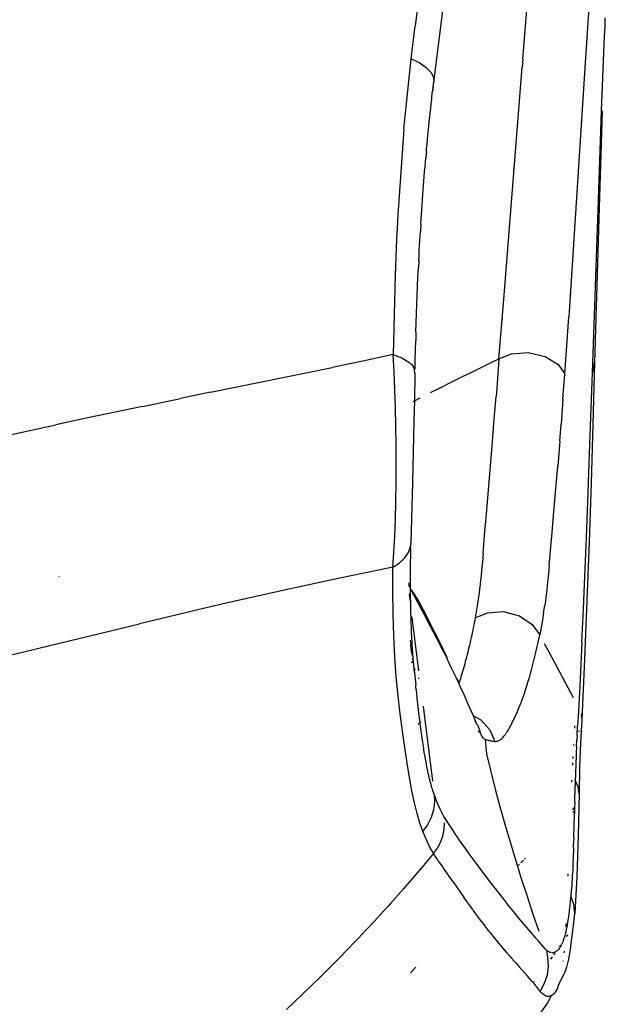
# Model space of a CAD drawing. Units: millimetres. Extents: x 2301 to 7584, y 373 to 4184.
# Drawn here: x 4920 to 4963, y 3183 to 3256 of the extents above; entities that cross this region are included whole.
import ezdxf

# ---------------------------------------------------------------- set-up
doc = ezdxf.new("R2010")
doc.units = ezdxf.units.MM

msp = doc.modelspace()

# ---------------------------------------------------------------- linework, layer by layer
for p, q in [((4949.7, 3260.875), (4949.014, 3255.247)), ((4950.397, 3251.064), (4951.323, 3258.456)), ((4957.011, 3252.762), (4957.496, 3258.637)), ((4962.084, 3258.806), (4961.658, 3252.512)), ((4963.139, 3255.17), (4963.153, 3255.856)), ((4948.722, 3252.791), (4949.014, 3255.247)), ((4963.096, 3254.448), (4963.139, 3255.17)), ((4962.88, 3248.943), (4963.096, 3254.448)), ((4948.18, 3247.572), (4948.722, 3252.791)), ((4948.722, 3252.791), (4949.311, 3252.519)), ((4949.311, 3252.519), (4949.813, 3252.184)), ((4957.011, 3252.762), (4956.963, 3252.17)), ((4961.658, 3252.512), (4960.434, 3233.615)), ((4949.813, 3252.184), (4950.175, 3251.812)), ((4950.175, 3251.812), (4950.37, 3251.429)), ((4955.602, 3234.9), (4956.963, 3252.17)), ((4950.359, 3250.752), (4950.397, 3251.064)), ((4950.37, 3251.429), (4950.397, 3251.064)), ((4950.275, 3250.29), (4950.289, 3250.378)), ((4950.282, 3250.111), (4950.275, 3250.29)), ((4950.289, 3250.378), (4950.32, 3250.435)), ((4950.295, 3250.416), (4950.289, 3250.378)), ((4950.359, 3250.752), (4950.295, 3250.416)), ((4950.32, 3250.435), (4950.359, 3250.752)), ((4950.167, 3249.104), (4950.205, 3249.446)), ((4950.205, 3249.446), (4950.243, 3249.781)), ((4950.243, 3250.084), (4950.282, 3250.111)), ((4950.243, 3249.781), (4950.243, 3250.084)), ((4950.1, 3248.493), (4950.129, 3248.757)), ((4950.129, 3248.757), (4950.167, 3249.104)), ((4962.609, 3241.56), (4962.88, 3248.943)), ((4962.922, 3248.855), (4962.72, 3242.555)), ((4962.88, 3248.943), (4962.922, 3248.855)), ((4950.028, 3247.802), (4950.06, 3248.109)), ((4950.06, 3248.109), (4950.1, 3248.493)), ((4948.18, 3247.572), (4947.761, 3241.896)), ((4949.929, 3246.815), (4950.004, 3247.567)), ((4950.004, 3247.567), (4950.028, 3247.802)), ((4949.896, 3246.464), (4949.929, 3246.815)), ((4949.845, 3245.918), (4949.802, 3245.437)), ((4949.845, 3245.918), (4949.862, 3246.103)), ((4949.862, 3246.103), (4949.896, 3246.464)), ((4949.744, 3244.766), (4949.774, 3245.116)), ((4949.774, 3245.116), (4949.802, 3245.437)), ((4949.684, 3244.051), (4949.714, 3244.412)), ((4949.714, 3244.412), (4949.744, 3244.766)), ((4949.631, 3243.378), (4949.657, 3243.714)), ((4949.657, 3243.714), (4949.684, 3244.051)), ((4949.577, 3242.657), (4949.609, 3243.084)), ((4949.609, 3243.084), (4949.631, 3243.378)), ((4949.525, 3241.929), (4949.55, 3242.286)), ((4949.55, 3242.286), (4949.577, 3242.657)), ((4962.72, 3242.555), (4962.351, 3230.228)), ((4947.761, 3241.896), (4947.727, 3241.286)), ((4949.479, 3241.254), (4949.501, 3241.585)), ((4949.501, 3241.585), (4949.525, 3241.929)), ((4962.193, 3229.489), (4962.609, 3241.56)), ((4947.693, 3240.664), (4947.631, 3239.389)), ((4947.727, 3241.286), (4947.693, 3240.664)), ((4949.429, 3240.485), (4949.458, 3240.936)), ((4949.458, 3240.936), (4949.479, 3241.254)), ((4949.377, 3239.614), (4949.398, 3239.973)), ((4949.429, 3240.485), (4949.398, 3239.973)), ((4947.631, 3239.389), (4947.521, 3236.706)), ((4949.337, 3238.92), (4949.356, 3239.263)), ((4949.356, 3239.263), (4949.377, 3239.614)), ((4949.302, 3238.258), (4949.319, 3238.585)), ((4949.319, 3238.585), (4949.337, 3238.92)), ((4949.277, 3237.782), (4949.252, 3237.271)), ((4949.277, 3237.782), (4949.302, 3238.258)), ((4949.235, 3236.918), (4949.252, 3237.271)), ((4947.521, 3236.706), (4947.372, 3230.808)), ((4949.19, 3235.89), (4949.219, 3236.571)), ((4949.219, 3236.571), (4949.235, 3236.918)), ((4949.163, 3235.228), (4949.19, 3235.89)), ((4949.137, 3234.552), (4949.163, 3235.228)), ((4955.245, 3230.5), (4955.602, 3234.9)), ((4949.112, 3233.857), (4949.137, 3234.552)), ((4949.09, 3233.174), (4949.112, 3233.857)), ((4960.286, 3231.45), (4960.434, 3233.615)), ((4949.069, 3232.501), (4949.09, 3233.174)), ((4949.069, 3232.501), (4949.05, 3231.821)), ((4949.016, 3230.445), (4949.032, 3231.131)), ((4949.032, 3231.131), (4949.05, 3231.821)), ((4960.142, 3229.391), (4960.286, 3231.45)), ((4947.372, 3230.808), (4945.117, 3230.329)), ((4947.441, 3229.532), (4947.372, 3230.808)), ((4947.372, 3230.808), (4948.009, 3230.575)), ((4948.009, 3230.575), (4948.611, 3230.205)), ((4949.001, 3229.764), (4949.016, 3230.445)), ((4954.553, 3230.164), (4955.245, 3230.5)), ((4955.245, 3230.5), (4955.161, 3229.379)), ((4955.245, 3230.5), (4956.183, 3230.863)), ((4956.183, 3230.863), (4957.422, 3230.955)), ((4957.422, 3230.955), (4958.687, 3230.668)), ((4958.687, 3230.668), (4959.643, 3230.08)), ((4933.802, 3228.013), (4942.835, 3229.856)), ((4945.117, 3230.329), (4942.835, 3229.856)), ((4948.639, 3230.18), (4948.67, 3230.152)), ((4948.67, 3230.152), (4948.736, 3230.086)), ((4948.736, 3230.086), (4948.871, 3229.915)), ((4948.871, 3229.915), (4948.973, 3229.692)), ((4948.973, 3229.692), (4949.001, 3229.764)), ((4948.995, 3229.425), (4948.973, 3229.692)), ((4953.171, 3229.488), (4953.861, 3229.826)), ((4953.861, 3229.826), (4954.553, 3230.164)), ((4959.643, 3230.08), (4960.142, 3229.391)), ((4962.193, 3229.489), (4962.289, 3229.693)), ((4962.351, 3230.228), (4962.221, 3225.647)), ((4962.289, 3229.693), (4962.351, 3230.228)), ((4947.498, 3228.212), (4947.441, 3229.532)), ((4948.995, 3229.425), (4948.953, 3227.373)), ((4951.701, 3228.761), (4952.481, 3229.148)), ((4952.481, 3229.148), (4953.171, 3229.488)), ((4955.161, 3229.379), (4955.053, 3227.98)), ((4960.005, 3227.506), (4960.142, 3229.391)), ((4962.008, 3224.143), (4962.193, 3229.489)), ((4947.543, 3226.858), (4947.498, 3228.212)), ((4950.147, 3227.981), (4950.923, 3228.372)), ((4950.923, 3228.372), (4951.701, 3228.761)), ((4928.742, 3226.96), (4931.551, 3227.547)), ((4933.802, 3228.013), (4931.551, 3227.547)), ((4948.953, 3227.373), (4949.374, 3227.588)), ((4954.896, 3226.015), (4955.031, 3227.7)), ((4955.053, 3227.98), (4955.031, 3227.7)), ((4960.005, 3227.506), (4959.864, 3225.629)), ((4928.742, 3226.96), (4924.668, 3226.096)), ((4947.576, 3225.477), (4947.543, 3226.858)), ((4948.852, 3227.321), (4948.953, 3227.373)), ((4948.953, 3227.373), (4948.919, 3225.895)), ((4924.668, 3226.096), (4922.3, 3225.589)), ((4954.732, 3224.023), (4954.896, 3226.015)), ((4918.637, 3224.799), (4922.3, 3225.589)), ((4947.595, 3224.08), (4947.576, 3225.477)), ((4948.919, 3225.895), (4948.802, 3221.308)), ((4959.767, 3224.383), (4959.864, 3225.629)), ((4962.221, 3225.647), (4962.089, 3221.264)), ((4947.6, 3222.675), (4947.595, 3224.08)), ((4954.306, 3218.949), (4954.732, 3224.023)), ((4959.767, 3224.383), (4959.618, 3222.52)), ((4961.852, 3219.873), (4962.008, 3224.143)), ((4947.592, 3221.266), (4947.6, 3222.675)), ((4959.359, 3219.433), (4959.618, 3222.49)), ((4959.618, 3222.49), (4959.618, 3222.52)), ((4947.571, 3219.894), (4947.592, 3221.266)), ((4948.802, 3221.308), (4948.697, 3216.776)), ((4962.089, 3221.264), (4961.947, 3216.898)), ((4947.538, 3218.57), (4947.571, 3219.894)), ((4959.198, 3217.587), (4959.359, 3219.433)), ((4961.748, 3217.183), (4961.852, 3219.873)), ((4954.202, 3217.68), (4954.306, 3218.949)), ((4947.491, 3217.307), (4947.538, 3218.57)), ((4947.433, 3216.117), (4947.491, 3217.307)), ((4954.07, 3216.037), (4954.202, 3217.68)), ((4958.983, 3215.124), (4959.198, 3217.587)), ((4948.506, 3216.095), (4948.666, 3216.538)), ((4948.666, 3216.538), (4948.693, 3216.566)), ((4948.689, 3216.353), (4948.666, 3216.538)), ((4948.693, 3216.566), (4948.697, 3216.776)), ((4961.631, 3214.339), (4961.748, 3217.183)), ((4961.947, 3216.898), (4961.79, 3212.54)), ((4947.362, 3215.01), (4947.433, 3216.117)), ((4948.223, 3215.678), (4948.506, 3216.095)), ((4948.678, 3215.711), (4948.681, 3215.923)), ((4948.681, 3215.923), (4948.685, 3216.139)), ((4948.685, 3216.139), (4948.689, 3216.353)), ((4954.07, 3216.037), (4954.042, 3215.703)), ((4947.362, 3215.01), (4947.833, 3215.311)), ((4947.833, 3215.311), (4948.223, 3215.678)), ((4948.669, 3214.831), (4948.671, 3215.087)), ((4948.671, 3215.087), (4948.673, 3215.294)), ((4948.673, 3215.294), (4948.675, 3215.502)), ((4948.675, 3215.502), (4948.678, 3215.711)), ((4953.982, 3215.037), (4953.95, 3214.706)), ((4954.013, 3215.369), (4953.982, 3215.037)), ((4954.042, 3215.703), (4954.013, 3215.369)), ((4958.983, 3215.124), (4958.927, 3214.513)), ((4922.549, 3214.306), (4922.521, 3214.271)), ((4945.336, 3214.589), (4943.295, 3214.161)), ((4947.362, 3215.01), (4945.336, 3214.589)), ((4947.357, 3213.246), (4947.362, 3215.01)), ((4948.666, 3214.118), (4948.667, 3214.315)), ((4948.667, 3214.506), (4948.669, 3214.831)), ((4948.667, 3214.315), (4948.667, 3214.506)), ((4953.916, 3214.377), (4953.88, 3214.05)), ((4953.95, 3214.706), (4953.916, 3214.377)), ((4958.927, 3214.513), (4958.865, 3213.912)), ((4961.524, 3211.889), (4961.631, 3214.339)), ((4941.237, 3213.723), (4939.165, 3213.271)), ((4943.295, 3214.161), (4941.237, 3213.723)), ((4948.551, 3213.841), (4948.552, 3213.79)), ((4948.552, 3213.79), (4948.617, 3213.667)), ((4948.552, 3213.79), (4948.553, 3213.657)), ((4948.564, 3213.63), (4948.553, 3213.657)), ((4948.617, 3213.511), (4948.564, 3213.63)), ((4948.617, 3213.667), (4948.667, 3213.574)), ((4948.666, 3213.916), (4948.666, 3214.118)), ((4948.667, 3213.709), (4948.666, 3213.916)), ((4948.667, 3213.574), (4948.667, 3213.709)), ((4948.668, 3213.496), (4948.667, 3213.574)), ((4953.843, 3213.725), (4953.804, 3213.402)), ((4953.88, 3214.05), (4953.843, 3213.725)), ((4958.865, 3213.912), (4958.798, 3213.32)), ((4939.165, 3213.271), (4937.076, 3212.804)), ((4947.378, 3211.546), (4947.357, 3213.246)), ((4948.558, 3213.035), (4948.613, 3212.584)), ((4948.668, 3213.496), (4948.617, 3213.511)), ((4948.667, 3213.405), (4948.668, 3213.45)), ((4948.715, 3213.312), (4948.667, 3213.405)), ((4948.669, 3213.222), (4948.667, 3213.405)), ((4948.668, 3213.45), (4948.668, 3213.496)), ((4948.671, 3213.077), (4948.669, 3213.222)), ((4948.673, 3212.886), (4948.671, 3213.077)), ((4948.675, 3212.694), (4948.673, 3212.886)), ((4949.221, 3212.376), (4948.715, 3213.312)), ((4948.715, 3213.312), (4949.275, 3212.455)), ((4953.763, 3213.082), (4953.721, 3212.765)), ((4953.804, 3213.402), (4953.763, 3213.082)), ((4958.798, 3213.32), (4958.725, 3212.739)), ((4934.969, 3212.323), (4932.842, 3211.828)), ((4937.076, 3212.804), (4934.969, 3212.323)), ((4948.613, 3212.584), (4948.678, 3212.503)), ((4948.678, 3212.503), (4948.675, 3212.694)), ((4948.681, 3212.312), (4948.678, 3212.503)), ((4948.685, 3212.121), (4948.681, 3212.312)), ((4948.689, 3211.931), (4948.685, 3212.121)), ((4949.703, 3211.469), (4949.221, 3212.376)), ((4949.275, 3212.455), (4949.88, 3211.305)), ((4953.631, 3212.14), (4953.583, 3211.833)), ((4953.677, 3212.451), (4953.631, 3212.14)), ((4953.721, 3212.765), (4953.677, 3212.451)), ((4958.563, 3211.606), (4958.647, 3212.167)), ((4958.712, 3212.493), (4958.647, 3212.167)), ((4958.725, 3212.739), (4958.712, 3212.493)), ((4961.79, 3212.54), (4961.613, 3208.179)), ((4932.842, 3211.828), (4930.694, 3211.321)), ((4947.425, 3209.912), (4947.378, 3211.546)), ((4948.693, 3211.741), (4948.689, 3211.931)), ((4948.698, 3211.551), (4948.693, 3211.741)), ((4948.703, 3211.361), (4948.698, 3211.551)), ((4950.161, 3210.595), (4949.703, 3211.469)), ((4953.483, 3211.231), (4954.381, 3211.62)), ((4953.534, 3211.53), (4953.483, 3211.231)), ((4953.583, 3211.833), (4953.534, 3211.53)), ((4954.381, 3211.62), (4955.556, 3211.707)), ((4955.556, 3211.707), (4956.769, 3211.391)), ((4956.769, 3211.391), (4957.724, 3210.749)), ((4958.563, 3211.606), (4958.473, 3211.054)), ((4961.41, 3209.413), (4961.524, 3211.889)), ((4917.387, 3208.115), (4928.524, 3210.803)), ((4930.694, 3211.321), (4928.524, 3210.803)), ((4948.709, 3211.172), (4948.703, 3211.361)), ((4948.703, 3211.361), (4948.774, 3211.264)), ((4948.715, 3210.983), (4948.709, 3211.172)), ((4948.722, 3210.794), (4948.715, 3210.983)), ((4948.729, 3210.606), (4948.722, 3210.794)), ((4948.774, 3211.264), (4949.266, 3207.304)), ((4949.88, 3211.305), (4950.432, 3210.22)), ((4953.375, 3210.687), (4953.336, 3210.503)), ((4953.412, 3210.869), (4953.375, 3210.687)), ((4953.448, 3211.05), (4953.412, 3210.869)), ((4953.483, 3211.231), (4953.448, 3211.05)), ((4957.724, 3210.749), (4958.275, 3209.982)), ((4958.473, 3211.054), (4958.377, 3210.513)), ((4947.5, 3208.346), (4947.425, 3209.912)), ((4948.736, 3210.423), (4948.729, 3210.606)), ((4948.744, 3210.242), (4948.736, 3210.423)), ((4948.752, 3210.061), (4948.744, 3210.242)), ((4948.761, 3209.882), (4948.752, 3210.061)), ((4950.595, 3209.755), (4950.161, 3210.595)), ((4950.432, 3210.22), (4950.934, 3209.199)), ((4953.217, 3209.952), (4953.176, 3209.768)), ((4953.258, 3210.136), (4953.217, 3209.952)), ((4953.297, 3210.32), (4953.258, 3210.136)), ((4953.336, 3210.503), (4953.297, 3210.32)), ((4958.23, 3209.758), (4958.275, 3209.982)), ((4958.377, 3210.513), (4958.275, 3209.982)), ((4948.647, 3209.577), (4948.686, 3209.245)), ((4948.694, 3209.173), (4948.686, 3209.245)), ((4948.721, 3208.943), (4948.694, 3209.173)), ((4948.77, 3209.704), (4948.761, 3209.882)), ((4948.78, 3209.527), (4948.77, 3209.704)), ((4948.79, 3209.352), (4948.78, 3209.527)), ((4948.801, 3209.177), (4948.79, 3209.352)), ((4948.812, 3209.004), (4948.801, 3209.177)), ((4951.003, 3208.95), (4950.595, 3209.755)), ((4950.934, 3209.199), (4951.388, 3208.241)), ((4953.049, 3209.219), (4953.006, 3209.038)), ((4953.092, 3209.401), (4953.049, 3209.219)), ((4953.134, 3209.584), (4953.092, 3209.401)), ((4953.176, 3209.768), (4953.134, 3209.584)), ((4958.089, 3209.101), (4958.137, 3209.318)), ((4958.137, 3209.318), (4958.183, 3209.537)), ((4958.183, 3209.537), (4958.23, 3209.758)), ((4958.613, 3209.343), (4958.952, 3208.704)), ((4961.41, 3209.413), (4961.33, 3207.776)), ((4948.741, 3208.779), (4948.721, 3208.943)), ((4948.757, 3208.647), (4948.741, 3208.779)), ((4948.757, 3208.647), (4948.789, 3208.382)), ((4948.824, 3208.831), (4948.812, 3209.004)), ((4948.836, 3208.66), (4948.824, 3208.831)), ((4948.849, 3208.49), (4948.836, 3208.66)), ((4948.862, 3208.321), (4948.849, 3208.49)), ((4951.388, 3208.241), (4951.003, 3208.95)), ((4952.874, 3208.501), (4952.829, 3208.326)), ((4952.918, 3208.679), (4952.874, 3208.501)), ((4952.962, 3208.858), (4952.918, 3208.679)), ((4953.006, 3209.038), (4952.962, 3208.858)), ((4957.894, 3208.263), (4957.943, 3208.468)), ((4957.943, 3208.468), (4957.992, 3208.677)), ((4957.992, 3208.677), (4958.041, 3208.888)), ((4958.041, 3208.888), (4958.089, 3209.101)), ((4958.952, 3208.704), (4960.758, 3205.305)), ((4947.605, 3206.851), (4947.5, 3208.346)), ((4948.781, 3207.892), (4948.745, 3207.97)), ((4948.807, 3208.234), (4948.817, 3208.147)), ((4948.828, 3208.054), (4948.847, 3207.899)), ((4948.876, 3208.154), (4948.862, 3208.321)), ((4948.89, 3207.987), (4948.876, 3208.154)), ((4948.897, 3207.904), (4948.89, 3207.987)), ((4948.905, 3207.822), (4948.897, 3207.904)), ((4948.901, 3207.627), (4948.905, 3207.822)), ((4951.388, 3208.181), (4951.388, 3208.241)), ((4951.748, 3207.447), (4951.388, 3208.181)), ((4952.694, 3207.812), (4952.649, 3207.645)), ((4952.739, 3207.981), (4952.694, 3207.812)), ((4952.785, 3208.152), (4952.739, 3207.981)), ((4952.829, 3208.326), (4952.785, 3208.152)), ((4957.741, 3207.664), (4957.793, 3207.861)), ((4957.793, 3207.861), (4957.843, 3208.06)), ((4957.843, 3208.06), (4957.894, 3208.263)), ((4961.33, 3207.776), (4961.247, 3206.156)), ((4961.613, 3208.179), (4961.412, 3203.644)), ((4948.928, 3207.582), (4948.901, 3207.627)), ((4948.904, 3207.428), (4948.968, 3207.179)), ((4948.942, 3207.536), (4948.928, 3207.582)), ((4948.941, 3207.453), (4948.942, 3207.536)), ((4948.968, 3207.179), (4948.941, 3207.453)), ((4948.979, 3207.456), (4948.942, 3207.536)), ((4948.968, 3207.179), (4949.067, 3206.225)), ((4949.027, 3207.347), (4949.006, 3207.395)), ((4952.084, 3206.748), (4951.748, 3207.447)), ((4952.465, 3207.009), (4952.419, 3206.858)), ((4952.511, 3207.163), (4952.465, 3207.009)), ((4952.557, 3207.321), (4952.511, 3207.163)), ((4952.603, 3207.481), (4952.557, 3207.321)), ((4952.649, 3207.645), (4952.603, 3207.481)), ((4957.533, 3206.908), (4957.586, 3207.092)), ((4957.586, 3207.092), (4957.638, 3207.28)), ((4957.638, 3207.28), (4957.69, 3207.471)), ((4957.69, 3207.471), (4957.741, 3207.664)), ((4947.743, 3205.433), (4947.605, 3206.851)), ((4949.297, 3206.716), (4949.275, 3206.769)), ((4952.261, 3206.37), (4952.084, 3206.748)), ((4952.281, 3206.43), (4952.084, 3206.748)), ((4952.281, 3206.43), (4952.261, 3206.37)), ((4952.391, 3206.092), (4952.261, 3206.37)), ((4952.327, 3206.569), (4952.281, 3206.43)), ((4952.373, 3206.711), (4952.327, 3206.569)), ((4952.419, 3206.858), (4952.373, 3206.711)), ((4957.314, 3206.174), (4957.401, 3206.459)), ((4957.401, 3206.459), (4957.48, 3206.726)), ((4957.48, 3206.726), (4957.507, 3206.816)), ((4957.507, 3206.816), (4957.533, 3206.908)), ((4949.072, 3206.028), (4949.067, 3206.225)), ((4949.106, 3205.866), (4949.072, 3206.028)), ((4949.163, 3205.341), (4949.106, 3205.866)), ((4952.676, 3205.469), (4952.391, 3206.092)), ((4957.061, 3205.409), (4957.116, 3205.566)), ((4957.116, 3205.566), (4957.169, 3205.722)), ((4957.169, 3205.722), (4957.219, 3205.876)), ((4957.219, 3205.876), (4957.268, 3206.026)), ((4957.268, 3206.026), (4957.314, 3206.174)), ((4961.247, 3206.156), (4961.122, 3203.869)), ((4947.906, 3204.09), (4947.743, 3205.433)), ((4949.168, 3205.291), (4949.163, 3205.341)), ((4949.219, 3204.835), (4949.168, 3205.291)), ((4949.244, 3204.614), (4949.219, 3204.835)), ((4952.938, 3204.88), (4952.676, 3205.469)), ((4953.182, 3204.323), (4952.938, 3204.88)), ((4956.821, 3204.767), (4956.884, 3204.928)), ((4956.884, 3204.928), (4956.945, 3205.089)), ((4956.945, 3205.089), (4957.004, 3205.249)), ((4957.004, 3205.249), (4957.061, 3205.409)), ((4948.075, 3202.81), (4947.906, 3204.09)), ((4949.269, 3204.398), (4949.244, 3204.614)), ((4949.319, 3203.979), (4949.269, 3204.398)), ((4949.597, 3204.664), (4950.295, 3199.105)), ((4953.344, 3203.946), (4953.182, 3204.323)), ((4956.488, 3203.993), (4956.536, 3204.099)), ((4956.536, 3204.099), (4956.619, 3204.286)), ((4956.619, 3204.286), (4956.636, 3204.326)), ((4956.636, 3204.326), (4956.654, 3204.366)), ((4956.654, 3204.366), (4956.688, 3204.446)), ((4956.688, 3204.446), (4956.755, 3204.606)), ((4956.755, 3204.606), (4956.821, 3204.767)), ((4961.346, 3204.112), (4961.412, 3203.644)), ((4949.233, 3203.394), (4949.281, 3203.413)), ((4949.284, 3203.338), (4949.242, 3203.321)), ((4949.384, 3203.452), (4949.319, 3203.979)), ((4949.384, 3203.452), (4949.454, 3203.48)), ((4949.392, 3203.385), (4949.384, 3203.452)), ((4949.416, 3203.196), (4949.392, 3203.385)), ((4953.344, 3203.946), (4953.893, 3203.655)), ((4953.407, 3203.799), (4953.344, 3203.946)), ((4953.407, 3203.799), (4953.483, 3203.571)), ((4953.565, 3203.427), (4953.483, 3203.571)), ((4953.544, 3203.388), (4953.565, 3203.427)), ((4953.544, 3203.388), (4953.616, 3203.306)), ((4953.893, 3203.655), (4954.574, 3202.903)), ((4956.123, 3203.239), (4956.191, 3203.371)), ((4956.191, 3203.371), (4956.209, 3203.405)), ((4956.209, 3203.405), (4956.226, 3203.439)), ((4956.226, 3203.439), (4956.259, 3203.506)), ((4956.259, 3203.506), (4956.322, 3203.636)), ((4956.322, 3203.636), (4956.381, 3203.761)), ((4956.381, 3203.761), (4956.437, 3203.88)), ((4956.437, 3203.88), (4956.488, 3203.993)), ((4961.122, 3203.869), (4961.087, 3203.186)), ((4961.412, 3203.644), (4961.315, 3201.952)), ((4948.245, 3201.592), (4948.075, 3202.81)), ((4949.44, 3203.012), (4949.416, 3203.196)), ((4949.488, 3202.656), (4949.44, 3203.012)), ((4949.534, 3202.317), (4949.488, 3202.656)), ((4953.616, 3203.306), (4953.641, 3203.278)), ((4953.641, 3203.278), (4953.812, 3202.843)), ((4953.802, 3202.714), (4953.733, 3202.826)), ((4953.888, 3202.578), (4953.812, 3202.843)), ((4954.574, 3202.903), (4954.946, 3202.045)), ((4955.721, 3202.577), (4955.778, 3202.657)), ((4955.795, 3202.682), (4955.813, 3202.709)), ((4955.813, 3202.709), (4955.853, 3202.77)), ((4955.853, 3202.77), (4955.897, 3202.841)), ((4955.897, 3202.841), (4955.946, 3202.922)), ((4955.946, 3202.922), (4956, 3203.015)), ((4956, 3203.015), (4956.059, 3203.12)), ((4956.059, 3203.12), (4956.123, 3203.239)), ((4960.882, 3203.037), (4960.892, 3203.208)), ((4961.053, 3202.506), (4961.087, 3203.186)), ((4961.196, 3202.841), (4961.148, 3202.732)), ((4949.558, 3202.154), (4949.534, 3202.317)), ((4949.581, 3201.995), (4949.558, 3202.154)), ((4949.626, 3201.69), (4949.581, 3201.995)), ((4953.995, 3202.412), (4953.888, 3202.578)), ((4954.011, 3202.381), (4953.995, 3202.412)), ((4953.995, 3202.412), (4954.03, 3202.35)), ((4954.03, 3202.35), (4954.011, 3202.381)), ((4954.011, 3202.381), (4954.053, 3202.322)), ((4954.053, 3202.322), (4954.03, 3202.35)), ((4954.08, 3202.294), (4954.053, 3202.322)), ((4954.109, 3202.268), (4954.08, 3202.294)), ((4954.143, 3202.244), (4954.109, 3202.268)), ((4954.179, 3202.22), (4954.143, 3202.244)), ((4954.219, 3202.198), (4954.179, 3202.22)), ((4954.263, 3202.178), (4954.219, 3202.198)), ((4954.219, 3202.198), (4954.305, 3201.117)), ((4954.309, 3202.159), (4954.263, 3202.178)), ((4954.359, 3202.141), (4954.309, 3202.159)), ((4954.412, 3202.125), (4954.359, 3202.141)), ((4954.468, 3202.11), (4954.412, 3202.125)), ((4954.527, 3202.096), (4954.468, 3202.11)), ((4954.59, 3202.084), (4954.527, 3202.096)), ((4954.655, 3202.073), (4954.59, 3202.084)), ((4954.723, 3202.064), (4954.655, 3202.073)), ((4954.795, 3202.057), (4954.723, 3202.064)), ((4954.869, 3202.05), (4954.795, 3202.057)), ((4954.918, 3202.023), (4954.869, 3202.05)), ((4954.946, 3202.045), (4954.918, 3202.023)), ((4954.946, 3202.045), (4954.993, 3202.045)), ((4954.993, 3202.045), (4955.041, 3202.05)), ((4955.041, 3202.05), (4955.089, 3202.059)), ((4955.089, 3202.059), (4955.138, 3202.073)), ((4955.138, 3202.073), (4955.187, 3202.092)), ((4955.187, 3202.092), (4955.238, 3202.116)), ((4955.238, 3202.116), (4955.289, 3202.145)), ((4955.289, 3202.145), (4955.34, 3202.18)), ((4955.34, 3202.18), (4955.393, 3202.22)), ((4955.393, 3202.22), (4955.446, 3202.265)), ((4955.446, 3202.265), (4955.499, 3202.316)), ((4955.499, 3202.316), (4955.554, 3202.372)), ((4955.554, 3202.372), (4955.609, 3202.435)), ((4955.609, 3202.435), (4955.665, 3202.503)), ((4955.665, 3202.503), (4955.721, 3202.577)), ((4961.014, 3201.664), (4961.037, 3202.167)), ((4961.053, 3202.506), (4961.037, 3202.167)), ((4961.315, 3201.952), (4961.243, 3200.132)), ((4948.418, 3200.444), (4948.245, 3201.592)), ((4949.649, 3201.543), (4949.626, 3201.69)), ((4949.669, 3201.401), (4949.649, 3201.543)), ((4949.716, 3201.127), (4949.669, 3201.401)), ((4949.738, 3200.996), (4949.716, 3201.127)), ((4960.806, 3201.759), (4960.81, 3201.822)), ((4960.993, 3201.171), (4960.98, 3200.841)), ((4961.014, 3201.664), (4960.993, 3201.171)), ((4948.594, 3199.374), (4948.418, 3200.444)), ((4949.749, 3200.932), (4949.738, 3200.996)), ((4949.759, 3200.868), (4949.749, 3200.932)), ((4949.781, 3200.744), (4949.759, 3200.868)), ((4949.823, 3200.507), (4949.781, 3200.744)), ((4949.844, 3200.394), (4949.823, 3200.507)), ((4949.865, 3200.284), (4949.844, 3200.394)), ((4954.305, 3201.117), (4954.629, 3199.817)), ((4960.725, 3200.327), (4960.733, 3200.468)), ((4960.75, 3200.771), (4960.757, 3200.897)), ((4960.757, 3200.897), (4960.759, 3200.935)), ((4960.967, 3200.509), (4960.954, 3200.176)), ((4960.98, 3200.841), (4960.967, 3200.509)), ((4949.886, 3200.177), (4949.865, 3200.284)), ((4949.926, 3199.974), (4949.886, 3200.177)), ((4949.946, 3199.877), (4949.926, 3199.974)), ((4949.966, 3199.783), (4949.946, 3199.877)), ((4949.986, 3199.692), (4949.966, 3199.783)), ((4950.024, 3199.519), (4949.986, 3199.692)), ((4954.629, 3199.817), (4954.966, 3198.513)), ((4960.723, 3200.297), (4960.725, 3200.327)), ((4960.943, 3199.841), (4960.932, 3199.505)), ((4960.954, 3200.176), (4960.943, 3199.841)), ((4961.243, 3200.132), (4961.196, 3198.166)), ((4948.776, 3198.389), (4948.594, 3199.374)), ((4950.043, 3199.436), (4950.024, 3199.519)), ((4950.061, 3199.357), (4950.043, 3199.436)), ((4950.08, 3199.28), (4950.061, 3199.357)), ((4950.098, 3199.206), (4950.08, 3199.28)), ((4950.133, 3199.066), (4950.098, 3199.206)), ((4950.167, 3198.935), (4950.133, 3199.066)), ((4950.2, 3198.814), (4950.167, 3198.935)), ((4960.656, 3199.032), (4960.663, 3199.166)), ((4960.921, 3199.168), (4960.91, 3198.758)), ((4960.932, 3199.505), (4960.921, 3199.168)), ((4961.127, 3198.684), (4960.921, 3199.168)), ((4948.963, 3197.495), (4948.776, 3198.389)), ((4950.232, 3198.701), (4950.2, 3198.814)), ((4950.263, 3198.598), (4950.232, 3198.701)), ((4950.292, 3198.502), (4950.263, 3198.598)), ((4950.32, 3198.414), (4950.292, 3198.502)), ((4950.346, 3198.333), (4950.32, 3198.414)), ((4950.371, 3198.26), (4950.346, 3198.333)), ((4950.394, 3198.193), (4950.371, 3198.26)), ((4950.416, 3198.132), (4950.394, 3198.193)), ((4954.966, 3198.513), (4955.319, 3197.204)), ((4960.878, 3197.537), (4960.91, 3198.758)), ((4961.196, 3198.166), (4961.127, 3198.684)), ((4949.159, 3196.692), (4948.963, 3197.495)), ((4950.451, 3197.553), (4950.382, 3196.962)), ((4950.573, 3197.713), (4950.416, 3198.132)), ((4950.416, 3198.132), (4950.451, 3197.553)), ((4950.725, 3197.338), (4950.573, 3197.713)), ((4960.878, 3197.537), (4960.871, 3197.127)), ((4961.196, 3198.166), (4961.124, 3195.048)), ((4950.382, 3196.962), (4950.207, 3196.385)), ((4950.872, 3197.007), (4950.725, 3197.338)), ((4951.014, 3196.72), (4950.872, 3197.007)), ((4955.319, 3197.204), (4955.686, 3195.892)), ((4960.858, 3196.735), (4960.727, 3196.828)), ((4960.74, 3196.962), (4960.871, 3197.127)), ((4960.858, 3196.735), (4960.857, 3196.69)), ((4960.871, 3197.127), (4960.858, 3196.735)), ((4949.364, 3195.985), (4949.159, 3196.692)), ((4950.207, 3196.385), (4949.934, 3195.849)), ((4951.152, 3196.476), (4951.014, 3196.72)), ((4951.579, 3195.796), (4951.152, 3196.476)), ((4951.165, 3195.502), (4951.192, 3195.995)), ((4960.812, 3194.906), (4960.857, 3196.69)), ((4949.581, 3195.376), (4949.364, 3195.985)), ((4949.934, 3195.849), (4949.581, 3195.376)), ((4949.758, 3194.945), (4949.581, 3195.376)), ((4951.068, 3195.013), (4951.165, 3195.502)), ((4951.828, 3195.417), (4951.579, 3195.796)), ((4951.961, 3195.218), (4951.828, 3195.417)), ((4955.686, 3195.892), (4956.067, 3194.577)), ((4949.928, 3194.565), (4949.758, 3194.945)), ((4950.089, 3194.234), (4949.928, 3194.565)), ((4950.67, 3194.104), (4950.9, 3194.543)), ((4950.9, 3194.543), (4951.068, 3195.013)), ((4952.03, 3195.117), (4951.961, 3195.218)), ((4952.101, 3195.014), (4952.03, 3195.117)), ((4952.338, 3194.672), (4952.101, 3195.014)), ((4952.575, 3194.337), (4952.338, 3194.672)), ((4956.067, 3194.577), (4956.464, 3193.258)), ((4960.812, 3194.906), (4960.799, 3194.455)), ((4961.124, 3195.048), (4961.046, 3192.043)), ((4950.242, 3193.949), (4950.089, 3194.234)), ((4950.388, 3193.709), (4950.242, 3193.949)), ((4950.388, 3193.709), (4950.67, 3194.104)), ((4952.812, 3194.008), (4952.575, 3194.337)), ((4952.93, 3193.845), (4952.812, 3194.008)), ((4953.034, 3193.703), (4952.93, 3193.845)), ((4960.781, 3193.873), (4960.771, 3193.592)), ((4960.79, 3194.161), (4960.781, 3193.873)), ((4960.79, 3194.161), (4960.799, 3194.455)), ((4950.388, 3193.709), (4949.642, 3192.825)), ((4950.449, 3193.617), (4950.388, 3193.709)), ((4950.51, 3193.524), (4950.449, 3193.617)), ((4950.572, 3193.433), (4950.51, 3193.524)), ((4950.633, 3193.341), (4950.572, 3193.433)), ((4950.694, 3193.251), (4950.633, 3193.341)), ((4950.755, 3193.16), (4950.694, 3193.251)), ((4950.937, 3192.892), (4950.755, 3193.16)), ((4953.546, 3193.008), (4953.034, 3193.703)), ((4956.464, 3193.258), (4956.617, 3192.768)), ((4956.874, 3193.025), (4957.069, 3193.219)), ((4957.144, 3193.295), (4957.225, 3193.376)), ((4960.76, 3193.318), (4960.749, 3193.051)), ((4960.771, 3193.592), (4960.76, 3193.318)), ((4949.642, 3192.825), (4948.89, 3191.948)), ((4951.058, 3192.716), (4950.937, 3192.892)), ((4951.118, 3192.628), (4951.058, 3192.716)), ((4951.239, 3192.454), (4951.118, 3192.628)), ((4951.359, 3192.281), (4951.239, 3192.454)), ((4954.495, 3191.748), (4953.546, 3193.008)), ((4956.617, 3192.768), (4956.694, 3192.845)), ((4956.617, 3192.768), (4956.877, 3191.936)), ((4956.721, 3192.872), (4956.773, 3192.923)), ((4960.725, 3192.537), (4960.713, 3192.29)), ((4960.738, 3192.791), (4960.725, 3192.537)), ((4960.749, 3193.051), (4960.738, 3192.791)), ((4948.89, 3191.948), (4948.131, 3191.077)), ((4951.538, 3192.025), (4951.359, 3192.281)), ((4951.836, 3191.602), (4951.538, 3192.025)), ((4951.836, 3191.602), (4952.667, 3190.423)), ((4954.947, 3191.157), (4954.495, 3191.748)), ((4956.877, 3191.936), (4957.305, 3190.612)), ((4960.375, 3192.198), (4960.368, 3192.03)), ((4960.686, 3191.816), (4960.671, 3191.59)), ((4960.699, 3192.05), (4960.686, 3191.816)), ((4960.713, 3192.29), (4960.699, 3192.05)), ((4961.046, 3192.043), (4960.894, 3189.257)), ((4948.131, 3191.077), (4947.365, 3190.214)), ((4954.974, 3191.122), (4954.947, 3191.157)), ((4954.95, 3191.102), (4954.974, 3191.122)), ((4955.406, 3190.563), (4954.974, 3191.122)), ((4960.623, 3190.952), (4960.588, 3190.561)), ((4960.656, 3191.37), (4960.623, 3190.952)), ((4960.671, 3191.59), (4960.656, 3191.37)), ((4947.365, 3190.214), (4947.177, 3190.005)), ((4953.269, 3189.58), (4952.667, 3190.423)), ((4955.771, 3190.095), (4955.406, 3190.563)), ((4957.305, 3190.612), (4957.749, 3189.285)), ((4960.549, 3190.177), (4960.509, 3189.818)), ((4960.588, 3190.561), (4960.549, 3190.177)), ((4960.817, 3189.934), (4960.588, 3190.561)), ((4946.635, 3189.406), (4945.962, 3188.673)), ((4946.993, 3189.8), (4946.635, 3189.406)), ((4947.177, 3190.005), (4946.993, 3189.8)), ((4953.293, 3189.547), (4953.269, 3189.58)), ((4953.33, 3189.496), (4953.293, 3189.547)), ((4953.942, 3188.67), (4953.33, 3189.496)), ((4955.865, 3189.976), (4955.771, 3190.095)), ((4956.34, 3189.38), (4955.865, 3189.976)), ((4960.469, 3189.483), (4960.429, 3189.171)), ((4960.509, 3189.818), (4960.469, 3189.483)), ((4960.894, 3189.257), (4960.817, 3189.934)), ((4956.823, 3188.788), (4956.34, 3189.38)), ((4956.84, 3188.768), (4956.823, 3188.788)), ((4957.757, 3187.691), (4956.84, 3188.768)), ((4957.749, 3189.285), (4958.21, 3187.956)), ((4960.388, 3188.882), (4960.346, 3188.615)), ((4960.429, 3189.171), (4960.388, 3188.882)), ((4960.802, 3188.577), (4960.894, 3189.257)), ((4945.349, 3188.014), (4944.797, 3187.428)), ((4945.962, 3188.673), (4945.349, 3188.014)), ((4953.942, 3188.67), (4954.191, 3188.345)), ((4954.571, 3187.865), (4954.191, 3188.345)), ((4960.221, 3188.524), (4960.207, 3188.275)), ((4960.237, 3188.033), (4960.213, 3187.923)), ((4960.249, 3188.09), (4960.237, 3188.033)), ((4960.261, 3188.147), (4960.249, 3188.09)), ((4960.304, 3188.37), (4960.261, 3188.147)), ((4960.346, 3188.615), (4960.304, 3188.37)), ((4960.784, 3188.532), (4960.643, 3187.423)), ((4960.784, 3188.532), (4960.802, 3188.577)), ((4944.611, 3187.233), (4944.426, 3187.04)), ((4944.797, 3187.428), (4944.611, 3187.233)), ((4954.635, 3187.786), (4954.571, 3187.865)), ((4955.02, 3187.315), (4954.635, 3187.786)), ((4955.277, 3187.005), (4955.02, 3187.315)), ((4957.993, 3187.424), (4957.757, 3187.691)), ((4958.221, 3187.169), (4957.993, 3187.424)), ((4960.048, 3187.324), (4959.986, 3187.152)), ((4960.107, 3187.511), (4960.048, 3187.324)), ((4960.162, 3187.711), (4960.107, 3187.511)), ((4960.181, 3187.792), (4960.162, 3187.711)), ((4960.181, 3187.792), (4960.176, 3187.686)), ((4960.213, 3187.923), (4960.181, 3187.792)), ((4960.261, 3187.536), (4960.364, 3187.682)), ((4960.643, 3187.423), (4960.539, 3186.586)), ((4944.061, 3186.659), (4943.344, 3185.922)), ((4944.426, 3187.04), (4944.061, 3186.659)), ((4955.407, 3186.851), (4955.277, 3187.005)), ((4955.794, 3186.395), (4955.407, 3186.851)), ((4958.688, 3186.626), (4958.221, 3187.169)), ((4958.734, 3186.574), (4958.688, 3186.626)), ((4958.785, 3186.524), (4958.734, 3186.574)), ((4958.84, 3186.477), (4958.785, 3186.524)), ((4958.785, 3186.524), (4958.853, 3186.004)), ((4959.523, 3186.489), (4959.484, 3186.434)), ((4959.58, 3186.494), (4959.535, 3186.457)), ((4959.659, 3186.573), (4959.58, 3186.494)), ((4959.725, 3186.653), (4959.659, 3186.573)), ((4959.719, 3186.767), (4959.693, 3186.73)), ((4959.753, 3186.692), (4959.725, 3186.653)), ((4959.822, 3186.913), (4959.737, 3186.792)), ((4959.851, 3186.853), (4959.778, 3186.728)), ((4959.92, 3186.994), (4959.851, 3186.853)), ((4959.986, 3187.152), (4959.92, 3186.994)), ((4960.539, 3186.586), (4960.417, 3185.86)), ((4943.344, 3185.922), (4942.645, 3185.216)), ((4955.859, 3186.32), (4955.794, 3186.395)), ((4956.053, 3186.096), (4955.859, 3186.32)), ((4956.053, 3186.096), (4956.181, 3185.947)), ((4956.374, 3185.726), (4956.181, 3185.947)), ((4958.901, 3186.433), (4958.84, 3186.477)), ((4958.853, 3186.004), (4958.9, 3185.344)), ((4958.967, 3186.396), (4958.901, 3186.433)), ((4959.037, 3186.367), (4958.967, 3186.396)), ((4959.113, 3186.347), (4959.037, 3186.367)), ((4959.206, 3186.045), (4959.071, 3185.858)), ((4959.153, 3186.341), (4959.113, 3186.347)), ((4959.249, 3186.34), (4959.194, 3186.338)), ((4959.316, 3186.35), (4959.249, 3186.34)), ((4959.404, 3186.32), (4959.305, 3186.183)), ((4959.396, 3186.376), (4959.316, 3186.35)), ((4959.444, 3186.376), (4959.396, 3186.376)), ((4959.444, 3186.376), (4959.484, 3186.434)), ((4959.535, 3186.457), (4959.484, 3186.434)), ((4960.083, 3186.447), (4960.072, 3186.328)), ((4960.417, 3185.86), (4960.273, 3185.256)), ((4942.645, 3185.216), (4941.966, 3184.54)), ((4948.655, 3184.858), (4949.069, 3185.258)), ((4956.502, 3185.58), (4956.374, 3185.726)), ((4956.502, 3185.58), (4956.757, 3185.29)), ((4957.384, 3184.579), (4956.757, 3185.29)), ((4958.9, 3185.344), (4958.819, 3184.68)), ((4960.01, 3185.737), (4960.006, 3185.696)), ((4960.273, 3185.256), (4960.105, 3184.781)), ((4941.966, 3184.54), (4941.307, 3183.894)), ((4957.569, 3184.372), (4957.384, 3184.579)), ((4957.692, 3184.233), (4957.569, 3184.372)), ((4958.819, 3184.68), (4958.616, 3184.049)), ((4959.695, 3184.016), (4960.105, 3184.781)), ((4941.307, 3183.894), (4940.668, 3183.278)), ((4957.753, 3184.163), (4957.692, 3184.233)), ((4957.815, 3184.092), (4957.753, 3184.163)), ((4957.876, 3184.02), (4957.815, 3184.092)), ((4957.86, 3184.199), (4957.826, 3184.153)), ((4957.937, 3183.948), (4957.876, 3184.02)), ((4957.998, 3183.874), (4957.937, 3183.948)), ((4958.06, 3183.799), (4957.998, 3183.874)), ((4958.121, 3183.722), (4958.06, 3183.799)), ((4958.183, 3183.644), (4958.121, 3183.722)), ((4958.245, 3183.563), (4958.183, 3183.644)), ((4958.307, 3183.481), (4958.245, 3183.563)), ((4958.616, 3184.049), (4958.307, 3183.481)), ((4959.562, 3183.654), (4959.496, 3183.522)), ((4959.624, 3183.805), (4959.562, 3183.654)), ((4959.683, 3183.976), (4959.624, 3183.805)), ((4959.695, 3184.016), (4959.683, 3183.976)), ((4940.668, 3183.278), (4940.05, 3182.69)), ((4958.364, 3183.409), (4958.307, 3183.481)), ((4958.488, 3183.281), (4958.364, 3183.409)), ((4958.554, 3183.226), (4958.488, 3183.281)), ((4958.622, 3183.179), (4958.554, 3183.226)), ((4958.693, 3183.141), (4958.622, 3183.179)), ((4958.765, 3183.112), (4958.693, 3183.141)), ((4958.839, 3183.092), (4958.765, 3183.112)), ((4958.913, 3183.084), (4958.839, 3183.092)), ((4959.138, 3183.135), (4958.86, 3182.605)), ((4958.988, 3183.088), (4958.913, 3183.084)), ((4959.063, 3183.105), (4958.988, 3183.088)), ((4959.138, 3183.135), (4959.063, 3183.105)), ((4959.212, 3183.18), (4959.138, 3183.135)), ((4959.286, 3183.24), (4959.212, 3183.18)), ((4959.358, 3183.316), (4959.286, 3183.24)), ((4959.428, 3183.41), (4959.358, 3183.316)), ((4959.496, 3183.522), (4959.428, 3183.41)), ((4940.05, 3182.69), (4939.453, 3182.13)), ((4958.86, 3182.605), (4957.99, 3181.394))]:
    msp.add_line(p, q)

doc.saveas('drawing.dxf')
